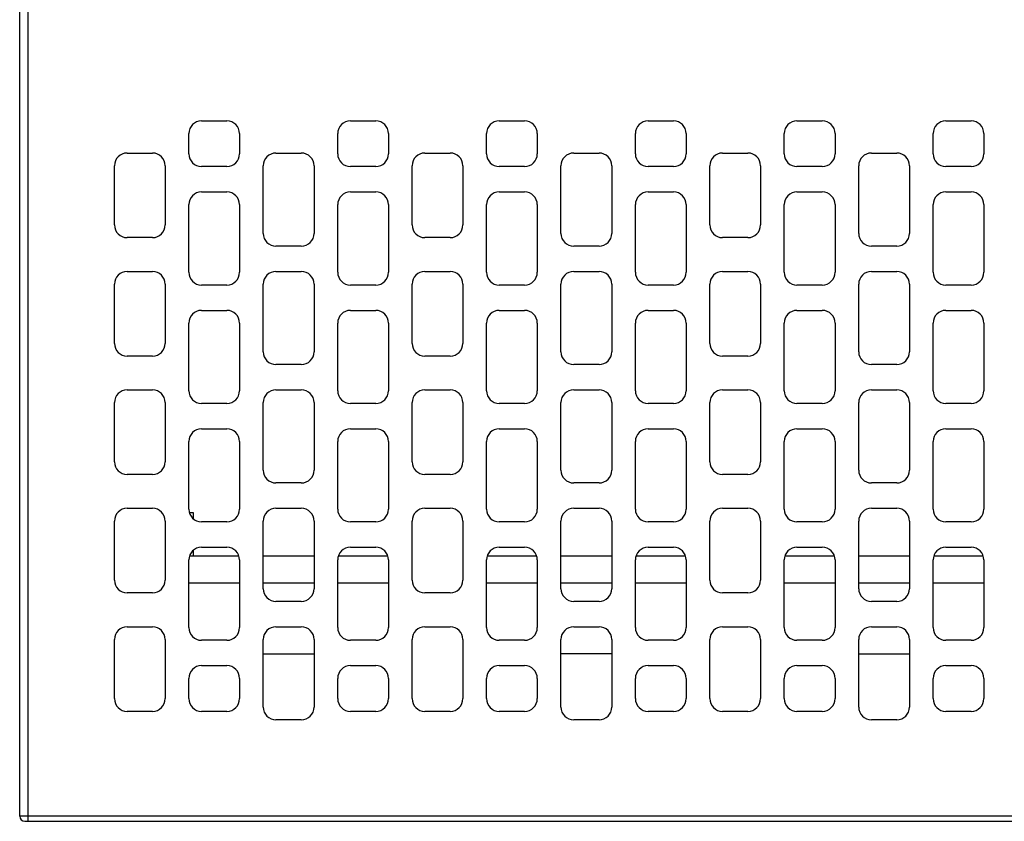
# Model space of a CAD drawing. Units: millimetres. Extents: x 3444 to 4633, y 1826 to 2907.
# Drawn here: x 3634 to 3693, y 2226 to 2273 of the extents above; entities that cross this region are included whole.
import ezdxf

# ---------------------------------------------------------------- set-up
doc = ezdxf.new("R2010")
doc.units = ezdxf.units.MM
doc.header["$MEASUREMENT"] = 0

msp = doc.modelspace()

# ---------------------------------------------------------------- linework, layer by layer
at = {"color": 7, "linetype": 'Continuous'}
for p, q in [((3634.456, 2225.836), (3634.456, 2299.736)), ((3634.956, 2225.536), (3634.956, 2295.436)), ((3645.206, 2266.936), (3646.706, 2266.936)), ((3654.006, 2266.936), (3655.506, 2266.936)), ((3662.806, 2266.936), (3664.306, 2266.936)), ((3671.606, 2266.936), (3673.106, 2266.936)), ((3680.406, 2266.936), (3681.906, 2266.936)), ((3689.206, 2266.936), (3690.706, 2266.936)), ((3644.456, 2264.986), (3644.456, 2266.186)), ((3647.456, 2266.186), (3647.456, 2264.986)), ((3653.256, 2264.986), (3653.256, 2266.186)), ((3656.256, 2266.186), (3656.256, 2264.986)), ((3662.056, 2264.986), (3662.056, 2266.186)), ((3665.056, 2266.186), (3665.056, 2264.986)), ((3670.856, 2264.986), (3670.856, 2266.186)), ((3673.856, 2266.186), (3673.856, 2264.986)), ((3679.656, 2264.986), (3679.656, 2266.186)), ((3682.656, 2266.186), (3682.656, 2264.986)), ((3688.456, 2264.986), (3688.456, 2266.186)), ((3691.456, 2266.186), (3691.456, 2264.986)), ((3640.806, 2265.036), (3642.306, 2265.036)), ((3649.606, 2265.036), (3651.106, 2265.036)), ((3658.406, 2265.036), (3659.906, 2265.036)), ((3667.206, 2265.036), (3668.706, 2265.036)), ((3676.006, 2265.036), (3677.506, 2265.036)), ((3684.806, 2265.036), (3686.306, 2265.036)), ((3640.056, 2260.786), (3640.056, 2264.286)), ((3643.056, 2264.286), (3643.056, 2260.786)), ((3646.706, 2264.236), (3645.206, 2264.236)), ((3648.856, 2260.286), (3648.856, 2264.286)), ((3651.856, 2264.286), (3651.856, 2260.286)), ((3655.506, 2264.236), (3654.006, 2264.236)), ((3657.656, 2260.786), (3657.656, 2264.286)), ((3660.656, 2264.286), (3660.656, 2260.786)), ((3664.306, 2264.236), (3662.806, 2264.236)), ((3666.456, 2260.286), (3666.456, 2264.286)), ((3669.456, 2264.286), (3669.456, 2260.286)), ((3673.106, 2264.236), (3671.606, 2264.236)), ((3675.256, 2260.786), (3675.256, 2264.286)), ((3678.256, 2264.286), (3678.256, 2260.786)), ((3681.906, 2264.236), (3680.406, 2264.236)), ((3684.056, 2260.286), (3684.056, 2264.286)), ((3687.056, 2264.286), (3687.056, 2260.286)), ((3690.706, 2264.236), (3689.206, 2264.236)), ((3645.206, 2262.736), (3646.706, 2262.736)), ((3654.006, 2262.736), (3655.506, 2262.736)), ((3662.806, 2262.736), (3664.306, 2262.736)), ((3671.606, 2262.736), (3673.106, 2262.736)), ((3680.406, 2262.736), (3681.906, 2262.736)), ((3689.206, 2262.736), (3690.706, 2262.736)), ((3644.456, 2257.986), (3644.456, 2261.986)), ((3647.456, 2261.986), (3647.456, 2257.986)), ((3653.256, 2257.986), (3653.256, 2261.986)), ((3656.256, 2261.986), (3656.256, 2257.986)), ((3662.056, 2257.986), (3662.056, 2261.986)), ((3665.056, 2261.986), (3665.056, 2257.986)), ((3670.856, 2257.986), (3670.856, 2261.986)), ((3673.856, 2261.986), (3673.856, 2257.986)), ((3679.656, 2257.986), (3679.656, 2261.986)), ((3682.656, 2261.986), (3682.656, 2257.986)), ((3688.456, 2257.986), (3688.456, 2261.986)), ((3691.456, 2261.986), (3691.456, 2257.986)), ((3642.306, 2260.036), (3640.806, 2260.036)), ((3659.906, 2260.036), (3658.406, 2260.036)), ((3677.506, 2260.036), (3676.006, 2260.036)), ((3651.106, 2259.536), (3649.606, 2259.536)), ((3668.706, 2259.536), (3667.206, 2259.536)), ((3686.306, 2259.536), (3684.806, 2259.536)), ((3640.806, 2258.036), (3642.306, 2258.036)), ((3649.606, 2258.036), (3651.106, 2258.036)), ((3658.406, 2258.036), (3659.906, 2258.036)), ((3667.206, 2258.036), (3668.706, 2258.036)), ((3676.006, 2258.036), (3677.506, 2258.036)), ((3684.806, 2258.036), (3686.306, 2258.036)), ((3640.056, 2253.786), (3640.056, 2257.286)), ((3643.056, 2257.286), (3643.056, 2253.786)), ((3646.706, 2257.236), (3645.206, 2257.236)), ((3648.856, 2253.286), (3648.856, 2257.286)), ((3651.856, 2257.286), (3651.856, 2253.286)), ((3655.506, 2257.236), (3654.006, 2257.236)), ((3657.656, 2253.786), (3657.656, 2257.286)), ((3660.656, 2257.286), (3660.656, 2253.786)), ((3664.306, 2257.236), (3662.806, 2257.236)), ((3666.456, 2253.286), (3666.456, 2257.286)), ((3669.456, 2257.286), (3669.456, 2253.286)), ((3673.106, 2257.236), (3671.606, 2257.236)), ((3675.256, 2253.786), (3675.256, 2257.286)), ((3678.256, 2257.286), (3678.256, 2253.786)), ((3681.906, 2257.236), (3680.406, 2257.236)), ((3684.056, 2253.286), (3684.056, 2257.286)), ((3687.056, 2257.286), (3687.056, 2253.286)), ((3690.706, 2257.236), (3689.206, 2257.236)), ((3645.206, 2255.736), (3646.706, 2255.736)), ((3654.006, 2255.736), (3655.506, 2255.736)), ((3662.806, 2255.736), (3664.306, 2255.736)), ((3671.606, 2255.736), (3673.106, 2255.736)), ((3680.406, 2255.736), (3681.906, 2255.736)), ((3689.206, 2255.736), (3690.706, 2255.736)), ((3644.456, 2250.986), (3644.456, 2254.986)), ((3647.456, 2254.986), (3647.456, 2250.986)), ((3653.256, 2250.986), (3653.256, 2254.986)), ((3656.256, 2254.986), (3656.256, 2250.986)), ((3662.056, 2250.986), (3662.056, 2254.986)), ((3665.056, 2254.986), (3665.056, 2250.986)), ((3670.856, 2250.986), (3670.856, 2254.986)), ((3673.856, 2254.986), (3673.856, 2250.986)), ((3679.656, 2250.986), (3679.656, 2254.986)), ((3682.656, 2254.986), (3682.656, 2250.986)), ((3688.456, 2250.986), (3688.456, 2254.986)), ((3691.456, 2254.986), (3691.456, 2250.986)), ((3642.306, 2253.036), (3640.806, 2253.036)), ((3659.906, 2253.036), (3658.406, 2253.036)), ((3677.506, 2253.036), (3676.006, 2253.036)), ((3651.106, 2252.536), (3649.606, 2252.536)), ((3668.706, 2252.536), (3667.206, 2252.536)), ((3686.306, 2252.536), (3684.806, 2252.536)), ((3640.806, 2251.036), (3642.306, 2251.036)), ((3649.606, 2251.036), (3651.106, 2251.036)), ((3658.406, 2251.036), (3659.906, 2251.036)), ((3667.206, 2251.036), (3668.706, 2251.036)), ((3676.006, 2251.036), (3677.506, 2251.036)), ((3684.806, 2251.036), (3686.306, 2251.036)), ((3640.056, 2246.786), (3640.056, 2250.286)), ((3643.056, 2250.286), (3643.056, 2246.786)), ((3646.706, 2250.236), (3645.206, 2250.236)), ((3648.856, 2246.286), (3648.856, 2250.286)), ((3651.856, 2250.286), (3651.856, 2246.286)), ((3655.506, 2250.236), (3654.006, 2250.236)), ((3657.656, 2246.786), (3657.656, 2250.286)), ((3660.656, 2250.286), (3660.656, 2246.786)), ((3664.306, 2250.236), (3662.806, 2250.236)), ((3666.456, 2246.286), (3666.456, 2250.286)), ((3669.456, 2250.286), (3669.456, 2246.286)), ((3673.106, 2250.236), (3671.606, 2250.236)), ((3675.256, 2246.786), (3675.256, 2250.286)), ((3678.256, 2250.286), (3678.256, 2246.786)), ((3681.906, 2250.236), (3680.406, 2250.236)), ((3684.056, 2246.286), (3684.056, 2250.286)), ((3687.056, 2250.286), (3687.056, 2246.286)), ((3690.706, 2250.236), (3689.206, 2250.236)), ((3645.206, 2248.736), (3646.706, 2248.736)), ((3654.006, 2248.736), (3655.506, 2248.736)), ((3662.806, 2248.736), (3664.306, 2248.736)), ((3671.606, 2248.736), (3673.106, 2248.736)), ((3680.406, 2248.736), (3681.906, 2248.736)), ((3689.206, 2248.736), (3690.706, 2248.736)), ((3644.456, 2243.986), (3644.456, 2247.986)), ((3647.456, 2247.986), (3647.456, 2243.986)), ((3653.256, 2243.986), (3653.256, 2247.986)), ((3656.256, 2247.986), (3656.256, 2243.986)), ((3662.056, 2243.986), (3662.056, 2247.986)), ((3665.056, 2247.986), (3665.056, 2243.986)), ((3670.856, 2243.986), (3670.856, 2247.986)), ((3673.856, 2247.986), (3673.856, 2243.986)), ((3679.656, 2243.986), (3679.656, 2247.986)), ((3682.656, 2247.986), (3682.656, 2243.986)), ((3688.456, 2243.986), (3688.456, 2247.986)), ((3691.456, 2247.986), (3691.456, 2243.986)), ((3642.306, 2246.036), (3640.806, 2246.036)), ((3659.906, 2246.036), (3658.406, 2246.036)), ((3677.506, 2246.036), (3676.006, 2246.036)), ((3651.106, 2245.536), (3649.606, 2245.536)), ((3668.706, 2245.536), (3667.206, 2245.536)), ((3686.306, 2245.536), (3684.806, 2245.536)), ((3640.806, 2244.036), (3642.306, 2244.036)), ((3649.606, 2244.036), (3651.106, 2244.036)), ((3658.406, 2244.036), (3659.906, 2244.036)), ((3667.206, 2244.036), (3668.706, 2244.036)), ((3676.006, 2244.036), (3677.506, 2244.036)), ((3684.806, 2244.036), (3686.306, 2244.036)), ((3644.496, 2243.786), (3644.706, 2243.786)), ((3644.706, 2243.786), (3644.706, 2243.435)), ((3640.056, 2239.786), (3640.056, 2243.286)), ((3643.056, 2243.286), (3643.056, 2239.786)), ((3646.706, 2243.236), (3645.206, 2243.236)), ((3648.856, 2239.286), (3648.856, 2243.286)), ((3651.856, 2243.286), (3651.856, 2239.286)), ((3655.506, 2243.236), (3654.006, 2243.236)), ((3657.656, 2239.786), (3657.656, 2243.286)), ((3660.656, 2243.286), (3660.656, 2239.786)), ((3664.306, 2243.236), (3662.806, 2243.236)), ((3666.456, 2239.286), (3666.456, 2243.286)), ((3669.456, 2243.286), (3669.456, 2239.286)), ((3673.106, 2243.236), (3671.606, 2243.236)), ((3675.256, 2239.786), (3675.256, 2243.286)), ((3678.256, 2243.286), (3678.256, 2239.786)), ((3681.906, 2243.236), (3680.406, 2243.236)), ((3684.056, 2239.286), (3684.056, 2243.286)), ((3687.056, 2243.286), (3687.056, 2239.286)), ((3690.706, 2243.236), (3689.206, 2243.236)), ((3645.206, 2241.736), (3646.706, 2241.736)), ((3654.006, 2241.736), (3655.506, 2241.736)), ((3662.806, 2241.736), (3664.306, 2241.736)), ((3671.606, 2241.736), (3673.106, 2241.736)), ((3680.406, 2241.736), (3681.906, 2241.736)), ((3689.206, 2241.736), (3690.706, 2241.736)), ((3644.506, 2241.236), (3647.406, 2241.236)), ((3644.706, 2241.536), (3644.706, 2241.236)), ((3648.856, 2241.236), (3651.856, 2241.236)), ((3653.306, 2241.236), (3656.206, 2241.236)), ((3662.106, 2241.236), (3665.006, 2241.236)), ((3666.456, 2241.236), (3669.456, 2241.236)), ((3670.906, 2241.236), (3673.806, 2241.236)), ((3679.706, 2241.236), (3682.606, 2241.236)), ((3684.056, 2241.236), (3687.056, 2241.236)), ((3688.506, 2241.236), (3691.406, 2241.236)), ((3644.456, 2236.986), (3644.456, 2240.986)), ((3647.456, 2240.986), (3647.456, 2236.986)), ((3653.256, 2236.986), (3653.256, 2240.986)), ((3656.256, 2240.986), (3656.256, 2236.986)), ((3662.056, 2236.986), (3662.056, 2240.986)), ((3665.056, 2240.986), (3665.056, 2236.986)), ((3670.856, 2236.986), (3670.856, 2240.986)), ((3673.856, 2240.986), (3673.856, 2236.986)), ((3679.656, 2236.986), (3679.656, 2240.986)), ((3682.656, 2240.986), (3682.656, 2236.986)), ((3688.456, 2236.986), (3688.456, 2240.986)), ((3691.456, 2240.986), (3691.456, 2236.986)), ((3644.456, 2239.636), (3647.456, 2239.636)), ((3648.856, 2239.636), (3651.856, 2239.636)), ((3653.256, 2239.636), (3656.256, 2239.636)), ((3662.056, 2239.636), (3665.056, 2239.636)), ((3666.456, 2239.636), (3669.456, 2239.636)), ((3670.856, 2239.636), (3673.856, 2239.636)), ((3679.656, 2239.636), (3682.656, 2239.636)), ((3684.056, 2239.636), (3687.056, 2239.636)), ((3688.456, 2239.636), (3691.456, 2239.636)), ((3642.306, 2239.036), (3640.806, 2239.036)), ((3659.906, 2239.036), (3658.406, 2239.036)), ((3677.506, 2239.036), (3676.006, 2239.036)), ((3651.106, 2238.536), (3649.606, 2238.536)), ((3668.706, 2238.536), (3667.206, 2238.536)), ((3686.306, 2238.536), (3684.806, 2238.536)), ((3640.806, 2237.036), (3642.306, 2237.036)), ((3649.606, 2237.036), (3651.106, 2237.036)), ((3658.406, 2237.036), (3659.906, 2237.036)), ((3667.206, 2237.036), (3668.706, 2237.036)), ((3676.006, 2237.036), (3677.506, 2237.036)), ((3684.806, 2237.036), (3686.306, 2237.036)), ((3640.056, 2232.786), (3640.056, 2236.286)), ((3643.056, 2236.286), (3643.056, 2232.786)), ((3646.706, 2236.236), (3645.206, 2236.236)), ((3648.856, 2232.286), (3648.856, 2236.286)), ((3651.856, 2236.286), (3651.856, 2232.286)), ((3655.506, 2236.236), (3654.006, 2236.236)), ((3657.656, 2232.786), (3657.656, 2236.286)), ((3660.656, 2236.286), (3660.656, 2232.786)), ((3664.306, 2236.236), (3662.806, 2236.236)), ((3666.456, 2232.286), (3666.456, 2236.286)), ((3669.456, 2236.286), (3669.456, 2232.286)), ((3673.106, 2236.236), (3671.606, 2236.236)), ((3675.256, 2232.786), (3675.256, 2236.286)), ((3678.256, 2236.286), (3678.256, 2232.786)), ((3681.906, 2236.236), (3680.406, 2236.236)), ((3684.056, 2232.286), (3684.056, 2236.286)), ((3687.056, 2236.286), (3687.056, 2232.286)), ((3690.706, 2236.236), (3689.206, 2236.236)), ((3648.856, 2235.436), (3651.856, 2235.436)), ((3669.456, 2235.436), (3666.456, 2235.436)), ((3684.056, 2235.436), (3687.056, 2235.436)), ((3645.206, 2234.736), (3646.706, 2234.736)), ((3654.006, 2234.736), (3655.506, 2234.736)), ((3662.806, 2234.736), (3664.306, 2234.736)), ((3671.606, 2234.736), (3673.106, 2234.736)), ((3680.406, 2234.736), (3681.906, 2234.736)), ((3689.206, 2234.736), (3690.706, 2234.736)), ((3644.456, 2232.786), (3644.456, 2233.986)), ((3647.456, 2233.986), (3647.456, 2232.786)), ((3653.256, 2232.786), (3653.256, 2233.986)), ((3656.256, 2233.986), (3656.256, 2232.786)), ((3662.056, 2232.786), (3662.056, 2233.986)), ((3665.056, 2233.986), (3665.056, 2232.786)), ((3670.856, 2232.786), (3670.856, 2233.986)), ((3673.856, 2233.986), (3673.856, 2232.786)), ((3679.656, 2232.786), (3679.656, 2233.986)), ((3682.656, 2233.986), (3682.656, 2232.786)), ((3688.456, 2232.786), (3688.456, 2233.986)), ((3691.456, 2233.986), (3691.456, 2232.786)), ((3642.306, 2232.036), (3640.806, 2232.036)), ((3646.706, 2232.036), (3645.206, 2232.036)), ((3655.506, 2232.036), (3654.006, 2232.036)), ((3659.906, 2232.036), (3658.406, 2232.036)), ((3664.306, 2232.036), (3662.806, 2232.036)), ((3673.106, 2232.036), (3671.606, 2232.036)), ((3677.506, 2232.036), (3676.006, 2232.036)), ((3681.906, 2232.036), (3680.406, 2232.036)), ((3690.706, 2232.036), (3689.206, 2232.036)), ((3651.106, 2231.536), (3649.606, 2231.536)), ((3668.706, 2231.536), (3667.206, 2231.536)), ((3686.306, 2231.536), (3684.806, 2231.536)), ((3776.756, 2225.836), (3634.456, 2225.836)), ((3634.756, 2225.536), (3776.456, 2225.536))]:
    msp.add_line(p, q, dxfattribs=at)
for centre, radius, start, end in [((3645.206, 2266.186), 0.75, 90, 180), ((3646.706, 2266.186), 0.75, 0, 90), ((3654.006, 2266.186), 0.75, 90, 180), ((3655.506, 2266.186), 0.75, 0, 90), ((3662.806, 2266.186), 0.75, 90, 180), ((3664.306, 2266.186), 0.75, 0, 90), ((3671.606, 2266.186), 0.75, 90, 180), ((3673.106, 2266.186), 0.75, 0, 90), ((3680.406, 2266.186), 0.75, 90, 180), ((3681.906, 2266.186), 0.75, 0, 90), ((3689.206, 2266.186), 0.75, 90, 180), ((3690.706, 2266.186), 0.75, 0, 90), ((3640.806, 2264.286), 0.75, 90, 180), ((3642.306, 2264.286), 0.75, 0, 90), ((3645.206, 2264.986), 0.75, 180, 270), ((3646.706, 2264.986), 0.75, 270, 0), ((3649.606, 2264.286), 0.75, 90, 180), ((3651.106, 2264.286), 0.75, 0, 90), ((3654.006, 2264.986), 0.75, 180, 270), ((3655.506, 2264.986), 0.75, 270, 0), ((3658.406, 2264.286), 0.75, 90, 180), ((3659.906, 2264.286), 0.75, 0, 90), ((3662.806, 2264.986), 0.75, 180, 270), ((3664.306, 2264.986), 0.75, 270, 0), ((3667.206, 2264.286), 0.75, 90, 180), ((3668.706, 2264.286), 0.75, 0, 90), ((3671.606, 2264.986), 0.75, 180, 270), ((3673.106, 2264.986), 0.75, 270, 0), ((3676.006, 2264.286), 0.75, 90, 180), ((3677.506, 2264.286), 0.75, 0, 90), ((3680.406, 2264.986), 0.75, 180, 270), ((3681.906, 2264.986), 0.75, 270, 0), ((3684.806, 2264.286), 0.75, 90, 180), ((3686.306, 2264.286), 0.75, 0, 90), ((3689.206, 2264.986), 0.75, 180, 270), ((3690.706, 2264.986), 0.75, 270, 0), ((3645.206, 2261.986), 0.75, 90, 180), ((3646.706, 2261.986), 0.75, 0, 90), ((3654.006, 2261.986), 0.75, 90, 180), ((3655.506, 2261.986), 0.75, 0, 90), ((3662.806, 2261.986), 0.75, 90, 180), ((3664.306, 2261.986), 0.75, 0, 90), ((3671.606, 2261.986), 0.75, 90, 180), ((3673.106, 2261.986), 0.75, 0, 90), ((3680.406, 2261.986), 0.75, 90, 180), ((3681.906, 2261.986), 0.75, 0, 90), ((3689.206, 2261.986), 0.75, 90, 180), ((3690.706, 2261.986), 0.75, 0, 90), ((3640.806, 2260.786), 0.75, 180, 270), ((3642.306, 2260.786), 0.75, 270, 0), ((3649.606, 2260.286), 0.75, 180, 270), ((3651.106, 2260.286), 0.75, 270, 0), ((3658.406, 2260.786), 0.75, 180, 270), ((3659.906, 2260.786), 0.75, 270, 0), ((3667.206, 2260.286), 0.75, 180, 270), ((3668.706, 2260.286), 0.75, 270, 0), ((3676.006, 2260.786), 0.75, 180, 270), ((3677.506, 2260.786), 0.75, 270, 0), ((3684.806, 2260.286), 0.75, 180, 270), ((3686.306, 2260.286), 0.75, 270, 0), ((3640.806, 2257.286), 0.75, 90, 180), ((3642.306, 2257.286), 0.75, 0, 90), ((3645.206, 2257.986), 0.75, 180, 270), ((3646.706, 2257.986), 0.75, 270, 0), ((3649.606, 2257.286), 0.75, 90, 180), ((3651.106, 2257.286), 0.75, 0, 90), ((3654.006, 2257.986), 0.75, 180, 270), ((3655.506, 2257.986), 0.75, 270, 0), ((3658.406, 2257.286), 0.75, 90, 180), ((3659.906, 2257.286), 0.75, 0, 90), ((3662.806, 2257.986), 0.75, 180, 270), ((3664.306, 2257.986), 0.75, 270, 0), ((3667.206, 2257.286), 0.75, 90, 180), ((3668.706, 2257.286), 0.75, 0, 90), ((3671.606, 2257.986), 0.75, 180, 270), ((3673.106, 2257.986), 0.75, 270, 0), ((3676.006, 2257.286), 0.75, 90, 180), ((3677.506, 2257.286), 0.75, 0, 90), ((3680.406, 2257.986), 0.75, 180, 270), ((3681.906, 2257.986), 0.75, 270, 0), ((3684.806, 2257.286), 0.75, 90, 180), ((3686.306, 2257.286), 0.75, 0, 90), ((3689.206, 2257.986), 0.75, 180, 270), ((3690.706, 2257.986), 0.75, 270, 0), ((3645.206, 2254.986), 0.75, 90, 180), ((3646.706, 2254.986), 0.75, 0, 90), ((3654.006, 2254.986), 0.75, 90, 180), ((3655.506, 2254.986), 0.75, 0, 90), ((3662.806, 2254.986), 0.75, 90, 180), ((3664.306, 2254.986), 0.75, 0, 90), ((3671.606, 2254.986), 0.75, 90, 180), ((3673.106, 2254.986), 0.75, 0, 90), ((3680.406, 2254.986), 0.75, 90, 180), ((3681.906, 2254.986), 0.75, 0, 90), ((3689.206, 2254.986), 0.75, 90, 180), ((3690.706, 2254.986), 0.75, 0, 90), ((3640.806, 2253.786), 0.75, 180, 270), ((3642.306, 2253.786), 0.75, 270, 0), ((3649.606, 2253.286), 0.75, 180, 270), ((3651.106, 2253.286), 0.75, 270, 0), ((3658.406, 2253.786), 0.75, 180, 270), ((3659.906, 2253.786), 0.75, 270, 0), ((3667.206, 2253.286), 0.75, 180, 270), ((3668.706, 2253.286), 0.75, 270, 0), ((3676.006, 2253.786), 0.75, 180, 270), ((3677.506, 2253.786), 0.75, 270, 0), ((3684.806, 2253.286), 0.75, 180, 270), ((3686.306, 2253.286), 0.75, 270, 0), ((3640.806, 2250.286), 0.75, 90, 180), ((3642.306, 2250.286), 0.75, 0, 90), ((3645.206, 2250.986), 0.75, 180, 270), ((3646.706, 2250.986), 0.75, 270, 0), ((3649.606, 2250.286), 0.75, 90, 180), ((3651.106, 2250.286), 0.75, 0, 90), ((3654.006, 2250.986), 0.75, 180, 270), ((3655.506, 2250.986), 0.75, 270, 0), ((3658.406, 2250.286), 0.75, 90, 180), ((3659.906, 2250.286), 0.75, 0, 90), ((3662.806, 2250.986), 0.75, 180, 270), ((3664.306, 2250.986), 0.75, 270, 0), ((3667.206, 2250.286), 0.75, 90, 180), ((3668.706, 2250.286), 0.75, 0, 90), ((3671.606, 2250.986), 0.75, 180, 270), ((3673.106, 2250.986), 0.75, 270, 0), ((3676.006, 2250.286), 0.75, 90, 180), ((3677.506, 2250.286), 0.75, 0, 90), ((3680.406, 2250.986), 0.75, 180, 270), ((3681.906, 2250.986), 0.75, 270, 0), ((3684.806, 2250.286), 0.75, 90, 180), ((3686.306, 2250.286), 0.75, 0, 90), ((3689.206, 2250.986), 0.75, 180, 270), ((3690.706, 2250.986), 0.75, 270, 0), ((3645.206, 2247.986), 0.75, 90, 180), ((3646.706, 2247.986), 0.75, 0, 90), ((3654.006, 2247.986), 0.75, 90, 180), ((3655.506, 2247.986), 0.75, 0, 90), ((3662.806, 2247.986), 0.75, 90, 180), ((3664.306, 2247.986), 0.75, 0, 90), ((3671.606, 2247.986), 0.75, 90, 180), ((3673.106, 2247.986), 0.75, 0, 90), ((3680.406, 2247.986), 0.75, 90, 180), ((3681.906, 2247.986), 0.75, 0, 90), ((3689.206, 2247.986), 0.75, 90, 180), ((3690.706, 2247.986), 0.75, 0, 90), ((3640.806, 2246.786), 0.75, 180, 270), ((3642.306, 2246.786), 0.75, 270, 0), ((3649.606, 2246.286), 0.75, 180, 270), ((3651.106, 2246.286), 0.75, 270, 0), ((3658.406, 2246.786), 0.75, 180, 270), ((3659.906, 2246.786), 0.75, 270, 0), ((3667.206, 2246.286), 0.75, 180, 270), ((3668.706, 2246.286), 0.75, 270, 0), ((3676.006, 2246.786), 0.75, 180, 270), ((3677.506, 2246.786), 0.75, 270, 0), ((3684.806, 2246.286), 0.75, 180, 270), ((3686.306, 2246.286), 0.75, 270, 0), ((3640.806, 2243.286), 0.75, 90, 180), ((3642.306, 2243.286), 0.75, 0, 90), ((3645.206, 2243.986), 0.75, 180, 270), ((3646.706, 2243.986), 0.75, 270, 0), ((3649.606, 2243.286), 0.75, 90, 180), ((3651.106, 2243.286), 0.75, 0, 90), ((3654.006, 2243.986), 0.75, 180, 270), ((3655.506, 2243.986), 0.75, 270, 0), ((3658.406, 2243.286), 0.75, 90, 180), ((3659.906, 2243.286), 0.75, 0, 90), ((3662.806, 2243.986), 0.75, 180, 270), ((3664.306, 2243.986), 0.75, 270, 0), ((3667.206, 2243.286), 0.75, 90, 180), ((3668.706, 2243.286), 0.75, 0, 90), ((3671.606, 2243.986), 0.75, 180, 270), ((3673.106, 2243.986), 0.75, 270, 0), ((3676.006, 2243.286), 0.75, 90, 180), ((3677.506, 2243.286), 0.75, 0, 90), ((3680.406, 2243.986), 0.75, 180, 270), ((3681.906, 2243.986), 0.75, 270, 0), ((3684.806, 2243.286), 0.75, 90, 180), ((3686.306, 2243.286), 0.75, 0, 90), ((3689.206, 2243.986), 0.75, 180, 270), ((3690.706, 2243.986), 0.75, 270, 0), ((3645.206, 2240.986), 0.75, 90, 180), ((3646.706, 2240.986), 0.75, 0, 90), ((3654.006, 2240.986), 0.75, 90, 180), ((3655.506, 2240.986), 0.75, 0, 90), ((3662.806, 2240.986), 0.75, 90, 180), ((3664.306, 2240.986), 0.75, 0, 90), ((3671.606, 2240.986), 0.75, 90, 180), ((3673.106, 2240.986), 0.75, 0, 90), ((3680.406, 2240.986), 0.75, 90, 180), ((3681.906, 2240.986), 0.75, 0, 90), ((3689.206, 2240.986), 0.75, 90, 180), ((3690.706, 2240.986), 0.75, 0, 90), ((3640.806, 2239.786), 0.75, 180, 270), ((3642.306, 2239.786), 0.75, 270, 0), ((3649.606, 2239.286), 0.75, 180, 270), ((3651.106, 2239.286), 0.75, 270, 0), ((3658.406, 2239.786), 0.75, 180, 270), ((3659.906, 2239.786), 0.75, 270, 0), ((3667.206, 2239.286), 0.75, 180, 270), ((3668.706, 2239.286), 0.75, 270, 0), ((3676.006, 2239.786), 0.75, 180, 270), ((3677.506, 2239.786), 0.75, 270, 0), ((3684.806, 2239.286), 0.75, 180, 270), ((3686.306, 2239.286), 0.75, 270, 0), ((3640.806, 2236.286), 0.75, 90, 180), ((3642.306, 2236.286), 0.75, 0, 90), ((3645.206, 2236.986), 0.75, 180, 270), ((3646.706, 2236.986), 0.75, 270, 0), ((3649.606, 2236.286), 0.75, 90, 180), ((3651.106, 2236.286), 0.75, 0, 90), ((3654.006, 2236.986), 0.75, 180, 270), ((3655.506, 2236.986), 0.75, 270, 0), ((3658.406, 2236.286), 0.75, 90, 180), ((3659.906, 2236.286), 0.75, 0, 90), ((3662.806, 2236.986), 0.75, 180, 270), ((3664.306, 2236.986), 0.75, 270, 0), ((3667.206, 2236.286), 0.75, 90, 180), ((3668.706, 2236.286), 0.75, 0, 90), ((3671.606, 2236.986), 0.75, 180, 270), ((3673.106, 2236.986), 0.75, 270, 0), ((3676.006, 2236.286), 0.75, 90, 180), ((3677.506, 2236.286), 0.75, 0, 90), ((3680.406, 2236.986), 0.75, 180, 270), ((3681.906, 2236.986), 0.75, 270, 0), ((3684.806, 2236.286), 0.75, 90, 180), ((3686.306, 2236.286), 0.75, 0, 90), ((3689.206, 2236.986), 0.75, 180, 270), ((3690.706, 2236.986), 0.75, 270, 0), ((3645.206, 2233.986), 0.75, 90, 180), ((3646.706, 2233.986), 0.75, 0, 90), ((3654.006, 2233.986), 0.75, 90, 180), ((3655.506, 2233.986), 0.75, 0, 90), ((3662.806, 2233.986), 0.75, 90, 180), ((3664.306, 2233.986), 0.75, 0, 90), ((3671.606, 2233.986), 0.75, 90, 180), ((3673.106, 2233.986), 0.75, 0, 90), ((3680.406, 2233.986), 0.75, 90, 180), ((3681.906, 2233.986), 0.75, 0, 90), ((3689.206, 2233.986), 0.75, 90, 180), ((3690.706, 2233.986), 0.75, 0, 90), ((3640.806, 2232.786), 0.75, 180, 270), ((3642.306, 2232.786), 0.75, 270, 0), ((3645.206, 2232.786), 0.75, 180, 270), ((3646.706, 2232.786), 0.75, 270, 0), ((3654.006, 2232.786), 0.75, 180, 270), ((3655.506, 2232.786), 0.75, 270, 0), ((3658.406, 2232.786), 0.75, 180, 270), ((3659.906, 2232.786), 0.75, 270, 0), ((3662.806, 2232.786), 0.75, 180, 270), ((3664.306, 2232.786), 0.75, 270, 0), ((3671.606, 2232.786), 0.75, 180, 270), ((3673.106, 2232.786), 0.75, 270, 0), ((3676.006, 2232.786), 0.75, 180, 270), ((3677.506, 2232.786), 0.75, 270, 0), ((3680.406, 2232.786), 0.75, 180, 270), ((3681.906, 2232.786), 0.75, 270, 0), ((3689.206, 2232.786), 0.75, 180, 270), ((3690.706, 2232.786), 0.75, 270, 0), ((3649.606, 2232.286), 0.75, 180, 270), ((3651.106, 2232.286), 0.75, 270, 0), ((3667.206, 2232.286), 0.75, 180, 270), ((3668.706, 2232.286), 0.75, 270, 0), ((3684.806, 2232.286), 0.75, 180, 270), ((3686.306, 2232.286), 0.75, 270, 0), ((3634.756, 2225.836), 0.3, 180, 270)]:
    msp.add_arc(centre, radius, start, end, dxfattribs=at)

doc.saveas('drawing.dxf')
